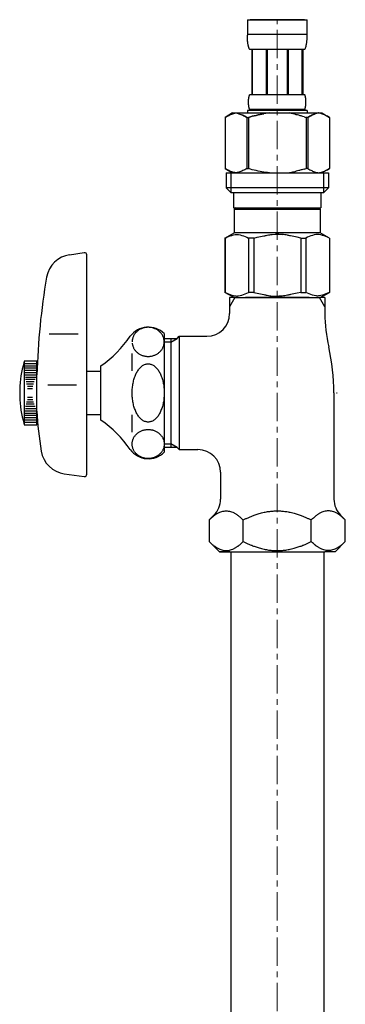
# Model space of a CAD drawing. Units: millimetres. Extents: x 0 to 16078, y -14625 to 2970.
# Drawn here: x 12541 to 12613, y -11759 to -11542 of the extents above; entities that cross this region are included whole.
import ezdxf

# ---------------------------------------------------------------- set-up
doc = ezdxf.new("R2010")
doc.units = ezdxf.units.MM
doc.linetypes.add('CENTER1', pattern=[10, 6.25, -1.25, 1.25, -1.25])
doc.layers.add('_0-2_', color=7, linetype='Continuous')
doc.layers.add('中心線', color=1, linetype='CENTER1', lineweight=15)

msp = doc.modelspace()

# ---------------------------------------------------------------- linework, layer by layer
at = {"layer": '_0-2_', "color": 5, "linetype": 'Continuous'}
for p, q in [((12591.64, -11541.96), (12604.84, -11541.96)), ((12591.64, -11541.96), (12591.64, -11545.38)), ((12604.24, -11541.96), (12592.24, -11541.96)), ((12604.84, -11545.38), (12604.84, -11541.96)), ((12604.84, -11545.26), (12591.64, -11545.26)), ((12591.64, -11545.49), (12591.64, -11545.38)), ((12591.64, -11545.61), (12591.64, -11545.49)), ((12591.64, -11545.72), (12591.64, -11545.61)), ((12591.65, -11545.84), (12591.64, -11545.72)), ((12591.65, -11545.95), (12591.65, -11545.84)), ((12591.65, -11546.06), (12591.65, -11545.95)), ((12591.66, -11546.18), (12591.65, -11546.06)), ((12591.67, -11546.29), (12591.66, -11546.18)), ((12591.67, -11546.4), (12591.67, -11546.29)), ((12591.68, -11546.52), (12591.67, -11546.4)), ((12591.69, -11546.63), (12591.68, -11546.52)), ((12591.7, -11546.74), (12591.69, -11546.63)), ((12591.72, -11546.85), (12591.7, -11546.74)), ((12591.73, -11546.96), (12591.72, -11546.85)), ((12591.74, -11547.07), (12591.73, -11546.96)), ((12591.76, -11547.18), (12591.74, -11547.07)), ((12591.78, -11547.29), (12591.76, -11547.18)), ((12591.8, -11547.4), (12591.78, -11547.29)), ((12591.82, -11547.51), (12591.8, -11547.4)), ((12591.84, -11547.62), (12591.82, -11547.51)), ((12604.63, -11547.62), (12604.65, -11547.51)), ((12604.65, -11547.51), (12604.67, -11547.4)), ((12604.67, -11547.4), (12604.69, -11547.29)), ((12604.69, -11547.29), (12604.71, -11547.18)), ((12604.71, -11547.18), (12604.73, -11547.07)), ((12604.73, -11547.07), (12604.74, -11546.96)), ((12604.74, -11546.96), (12604.76, -11546.85)), ((12604.76, -11546.85), (12604.77, -11546.74)), ((12604.77, -11546.74), (12604.78, -11546.63)), ((12604.78, -11546.63), (12604.79, -11546.52)), ((12604.79, -11546.52), (12604.8, -11546.4)), ((12604.8, -11546.4), (12604.81, -11546.29)), ((12604.81, -11546.18), (12604.82, -11546.06)), ((12604.81, -11546.29), (12604.81, -11546.18)), ((12604.82, -11545.95), (12604.83, -11545.84)), ((12604.82, -11546.06), (12604.82, -11545.95)), ((12604.83, -11545.61), (12604.84, -11545.49)), ((12604.83, -11545.72), (12604.83, -11545.61)), ((12604.83, -11545.84), (12604.83, -11545.72)), ((12604.84, -11545.49), (12604.84, -11545.38)), ((12591.87, -11547.73), (12591.84, -11547.62)), ((12591.9, -11547.84), (12591.87, -11547.73)), ((12591.93, -11547.94), (12591.9, -11547.84)), ((12591.96, -11548.05), (12591.93, -11547.94)), ((12592, -11548.15), (12591.96, -11548.05)), ((12592.04, -11548.26), (12592, -11548.15)), ((12592.08, -11548.36), (12592.04, -11548.26)), ((12592.13, -11548.46), (12592.08, -11548.36)), ((12592.19, -11548.56), (12592.13, -11548.46)), ((12604.29, -11548.56), (12592.19, -11548.56)), ((12592.6, -11548.56), (12592.6, -11558.46)), ((12592.7, -11548.56), (12592.7, -11558.46)), ((12592.71, -11548.56), (12592.71, -11558.46)), ((12595.81, -11548.56), (12595.81, -11558.46)), ((12596.04, -11548.56), (12596.04, -11558.46)), ((12600.44, -11548.56), (12600.44, -11558.46)), ((12600.67, -11548.56), (12600.67, -11558.46)), ((12603.76, -11558.46), (12603.76, -11548.56)), ((12603.78, -11548.56), (12603.78, -11558.46)), ((12603.87, -11548.56), (12603.87, -11558.46)), ((12604.29, -11548.56), (12604.34, -11548.46)), ((12604.34, -11548.46), (12604.39, -11548.36)), ((12604.39, -11548.36), (12604.43, -11548.26)), ((12604.43, -11548.26), (12604.47, -11548.15)), ((12604.47, -11548.15), (12604.51, -11548.05)), ((12604.51, -11548.05), (12604.54, -11547.94)), ((12604.54, -11547.94), (12604.58, -11547.84)), ((12604.58, -11547.84), (12604.6, -11547.73)), ((12604.6, -11547.73), (12604.63, -11547.62)), ((12591.9, -11559.91), (12591.91, -11559.86)), ((12591.9, -11559.96), (12591.9, -11559.91)), ((12591.9, -11560.01), (12591.9, -11559.96)), ((12591.9, -11560.06), (12591.9, -11560.01)), ((12591.9, -11560.11), (12591.9, -11560.06)), ((12591.9, -11560.16), (12591.9, -11560.11)), ((12591.9, -11560.21), (12591.9, -11560.16)), ((12591.9, -11560.26), (12591.9, -11560.21)), ((12591.9, -11560.31), (12591.9, -11560.26)), ((12591.91, -11560.36), (12591.9, -11560.31)), ((12591.91, -11559.71), (12591.92, -11559.66)), ((12591.91, -11559.76), (12591.91, -11559.71)), ((12591.91, -11559.81), (12591.91, -11559.76)), ((12591.91, -11559.86), (12591.91, -11559.81)), ((12591.91, -11560.41), (12591.91, -11560.36)), ((12591.91, -11560.46), (12591.91, -11560.41)), ((12591.91, -11560.51), (12591.91, -11560.46)), ((12591.92, -11560.56), (12591.91, -11560.51)), ((12591.92, -11559.56), (12591.93, -11559.51)), ((12591.92, -11559.61), (12591.92, -11559.56)), ((12591.92, -11559.66), (12591.92, -11559.61)), ((12591.92, -11560.61), (12591.92, -11560.56)), ((12591.93, -11559.46), (12591.94, -11559.41)), ((12591.93, -11559.51), (12591.93, -11559.46)), ((12591.94, -11559.36), (12591.95, -11559.31)), ((12591.94, -11559.41), (12591.94, -11559.36)), ((12591.95, -11559.31), (12591.96, -11559.26)), ((12591.96, -11559.26), (12591.97, -11559.21)), ((12591.97, -11559.16), (12591.98, -11559.11)), ((12591.97, -11559.21), (12591.97, -11559.16)), ((12591.98, -11559.11), (12591.99, -11559.06)), ((12591.99, -11559.06), (12592, -11559.01)), ((12592, -11559.01), (12592.01, -11558.96)), ((12592.01, -11558.96), (12592.02, -11558.91)), ((12592.02, -11558.91), (12592.04, -11558.86)), ((12592.04, -11558.86), (12592.05, -11558.81)), ((12592.05, -11558.81), (12592.06, -11558.76)), ((12592.06, -11558.76), (12592.08, -11558.71)), ((12592.08, -11558.71), (12592.1, -11558.66)), ((12592.1, -11558.66), (12592.12, -11558.61)), ((12592.12, -11558.61), (12592.14, -11558.56)), ((12592.14, -11558.56), (12592.16, -11558.51)), ((12592.16, -11558.51), (12592.19, -11558.46)), ((12592.19, -11558.46), (12604.29, -11558.46)), ((12604.31, -11558.51), (12604.29, -11558.46)), ((12604.34, -11558.56), (12604.31, -11558.51)), ((12604.36, -11558.61), (12604.34, -11558.56)), ((12604.38, -11558.66), (12604.36, -11558.61)), ((12604.39, -11558.71), (12604.38, -11558.66)), ((12604.41, -11558.76), (12604.39, -11558.71)), ((12604.42, -11558.81), (12604.41, -11558.76)), ((12604.44, -11558.86), (12604.42, -11558.81)), ((12604.45, -11558.91), (12604.44, -11558.86)), ((12604.46, -11558.96), (12604.45, -11558.91)), ((12604.47, -11559.01), (12604.46, -11558.96)), ((12604.48, -11559.06), (12604.47, -11559.01)), ((12604.49, -11559.11), (12604.48, -11559.06)), ((12604.5, -11559.16), (12604.49, -11559.11)), ((12604.51, -11559.21), (12604.5, -11559.16)), ((12604.51, -11559.26), (12604.51, -11559.21)), ((12604.52, -11559.31), (12604.51, -11559.26)), ((12604.53, -11559.36), (12604.52, -11559.31)), ((12604.53, -11559.41), (12604.53, -11559.36)), ((12604.54, -11559.46), (12604.53, -11559.41)), ((12604.54, -11559.51), (12604.54, -11559.46)), ((12604.55, -11559.56), (12604.54, -11559.51)), ((12604.55, -11559.61), (12604.55, -11559.56)), ((12604.56, -11559.66), (12604.55, -11559.61)), ((12604.55, -11560.61), (12604.56, -11560.56)), ((12604.56, -11559.71), (12604.56, -11559.66)), ((12604.56, -11559.76), (12604.56, -11559.71)), ((12604.57, -11559.81), (12604.56, -11559.76)), ((12604.56, -11560.46), (12604.57, -11560.41)), ((12604.56, -11560.51), (12604.56, -11560.46)), ((12604.56, -11560.56), (12604.56, -11560.51)), ((12604.57, -11559.86), (12604.57, -11559.81)), ((12604.57, -11559.91), (12604.57, -11559.86)), ((12604.57, -11559.96), (12604.57, -11559.91)), ((12604.57, -11560.01), (12604.57, -11559.96)), ((12604.57, -11560.06), (12604.57, -11560.01)), ((12604.57, -11560.11), (12604.57, -11560.06)), ((12604.57, -11560.16), (12604.57, -11560.11)), ((12604.57, -11560.21), (12604.57, -11560.16)), ((12604.57, -11560.26), (12604.57, -11560.21)), ((12604.57, -11560.31), (12604.57, -11560.26)), ((12604.57, -11560.36), (12604.57, -11560.31)), ((12604.57, -11560.41), (12604.57, -11560.36)), ((12588.38, -11562.53), (12586.74, -11563.49)), ((12588.24, -11562.79), (12588.45, -11562.71)), ((12588.38, -11562.53), (12608.09, -11562.53)), ((12588.45, -11562.71), (12588.66, -11562.65)), ((12588.66, -11562.65), (12588.86, -11562.59)), ((12588.86, -11562.59), (12589.07, -11562.53)), ((12589.17, -11562.53), (12589.38, -11562.59)), ((12589.38, -11562.59), (12589.59, -11562.65)), ((12589.59, -11562.65), (12589.8, -11562.71)), ((12589.8, -11562.71), (12590.01, -11562.78)), ((12591.64, -11561.98), (12591.64, -11562.53)), ((12604.84, -11561.98), (12591.64, -11561.98)), ((12591.92, -11560.66), (12591.92, -11560.61)), ((12591.93, -11560.71), (12591.92, -11560.66)), ((12591.93, -11560.76), (12591.93, -11560.71)), ((12591.94, -11560.81), (12591.93, -11560.76)), ((12591.94, -11560.86), (12591.94, -11560.81)), ((12591.95, -11560.91), (12591.94, -11560.86)), ((12591.96, -11560.96), (12591.95, -11560.91)), ((12591.97, -11561.01), (12591.96, -11560.96)), ((12591.97, -11561.06), (12591.97, -11561.01)), ((12591.98, -11561.11), (12591.97, -11561.06)), ((12591.99, -11561.16), (12591.98, -11561.11)), ((12592, -11561.21), (12591.99, -11561.16)), ((12592.01, -11561.26), (12592, -11561.21)), ((12592.02, -11561.31), (12592.01, -11561.26)), ((12592.04, -11561.36), (12592.02, -11561.31)), ((12592.05, -11561.41), (12592.04, -11561.36)), ((12592.06, -11561.46), (12592.05, -11561.41)), ((12592.08, -11561.51), (12592.06, -11561.46)), ((12592.1, -11561.56), (12592.08, -11561.51)), ((12592.12, -11561.61), (12592.1, -11561.56)), ((12592.14, -11561.66), (12592.12, -11561.61)), ((12592.16, -11561.71), (12592.14, -11561.66)), ((12592.19, -11561.76), (12592.16, -11561.71)), ((12592.19, -11561.76), (12592.19, -11561.98)), ((12604.29, -11561.76), (12592.19, -11561.76)), ((12594.87, -11562.79), (12595.29, -11562.71)), ((12595.29, -11562.71), (12594.87, -11562.79)), ((12595.7, -11562.65), (12595.29, -11562.71)), ((12596.12, -11562.59), (12595.7, -11562.65)), ((12596.54, -11562.53), (12596.12, -11562.59)), ((12604.29, -11561.76), (12604.31, -11561.71)), ((12604.29, -11561.76), (12604.29, -11561.98)), ((12604.31, -11561.71), (12604.34, -11561.66)), ((12604.34, -11561.66), (12604.36, -11561.61)), ((12604.36, -11561.61), (12604.38, -11561.56)), ((12604.38, -11561.56), (12604.39, -11561.51)), ((12604.39, -11561.51), (12604.41, -11561.46)), ((12604.41, -11561.46), (12604.42, -11561.41)), ((12604.42, -11561.41), (12604.44, -11561.36)), ((12604.44, -11561.36), (12604.45, -11561.31)), ((12604.45, -11561.31), (12604.46, -11561.26)), ((12604.46, -11561.26), (12604.47, -11561.21)), ((12604.47, -11561.21), (12604.48, -11561.16)), ((12604.48, -11561.16), (12604.49, -11561.11)), ((12604.49, -11561.11), (12604.5, -11561.06)), ((12604.5, -11561.06), (12604.51, -11561.01)), ((12604.51, -11560.96), (12604.52, -11560.91)), ((12604.51, -11561.01), (12604.51, -11560.96)), ((12604.52, -11560.91), (12604.53, -11560.86)), ((12604.53, -11560.81), (12604.54, -11560.76)), ((12604.53, -11560.86), (12604.53, -11560.81)), ((12604.54, -11560.71), (12604.55, -11560.66)), ((12604.54, -11560.76), (12604.54, -11560.71)), ((12604.55, -11560.66), (12604.55, -11560.61)), ((12604.84, -11561.98), (12604.84, -11562.53)), ((12604.84, -11561.98), (12604.84, -11562.53)), ((12606.67, -11562.71), (12606.46, -11562.78)), ((12606.88, -11562.65), (12606.67, -11562.71)), ((12607.09, -11562.59), (12606.88, -11562.65)), ((12607.3, -11562.53), (12607.09, -11562.59)), ((12607.61, -11562.59), (12607.4, -11562.53)), ((12607.82, -11562.65), (12607.61, -11562.59)), ((12608.03, -11562.71), (12607.82, -11562.65)), ((12608.24, -11562.79), (12608.03, -11562.71)), ((12608.09, -11562.53), (12609.74, -11563.49)), ((12586.73, -11563.49), (12586.73, -11574.78)), ((12586.73, -11563.49), (12586.74, -11563.49)), ((12586.74, -11563.49), (12586.96, -11563.37)), ((12586.74, -11563.49), (12586.74, -11574.78)), ((12586.96, -11563.37), (12587.17, -11563.25)), ((12587.17, -11563.25), (12587.39, -11563.15)), ((12587.39, -11563.15), (12587.6, -11563.05)), ((12587.6, -11563.05), (12587.81, -11562.95)), ((12587.81, -11562.95), (12588.02, -11562.87)), ((12588.02, -11562.87), (12588.24, -11562.79)), ((12590.01, -11562.78), (12590.22, -11562.86)), ((12590.22, -11562.86), (12590.43, -11562.95)), ((12590.43, -11562.95), (12590.65, -11563.04)), ((12590.65, -11563.04), (12590.43, -11562.95)), ((12590.65, -11563.04), (12590.86, -11563.14)), ((12590.86, -11563.14), (12590.65, -11563.04)), ((12590.86, -11563.14), (12591.07, -11563.25)), ((12591.07, -11563.25), (12590.86, -11563.14)), ((12591.07, -11563.25), (12591.29, -11563.37)), ((12591.29, -11563.37), (12591.07, -11563.25)), ((12591.29, -11563.37), (12591.51, -11563.49)), ((12591.51, -11563.49), (12591.29, -11563.37)), ((12591.51, -11563.49), (12591.51, -11574.78)), ((12591.51, -11563.49), (12591.87, -11563.49)), ((12591.51, -11563.49), (12591.87, -11563.49)), ((12591.87, -11563.49), (12592.31, -11563.37)), ((12592.31, -11563.37), (12591.87, -11563.49)), ((12591.87, -11563.49), (12591.87, -11574.78)), ((12592.31, -11563.37), (12592.74, -11563.25)), ((12592.74, -11563.25), (12592.31, -11563.37)), ((12592.74, -11563.25), (12593.17, -11563.15)), ((12593.17, -11563.15), (12592.74, -11563.25)), ((12593.17, -11563.15), (12593.6, -11563.05)), ((12593.6, -11563.05), (12593.17, -11563.15)), ((12593.6, -11563.05), (12594.02, -11562.95)), ((12594.02, -11562.95), (12593.6, -11563.05)), ((12594.02, -11562.95), (12594.44, -11562.87)), ((12594.44, -11562.87), (12594.02, -11562.95)), ((12594.44, -11562.87), (12594.87, -11562.79)), ((12594.87, -11562.79), (12594.44, -11562.87)), ((12604.17, -11563.37), (12604.61, -11563.49)), ((12604.61, -11563.49), (12604.61, -11574.78)), ((12604.96, -11563.49), (12604.61, -11563.49)), ((12604.96, -11563.49), (12604.61, -11563.49)), ((12605.18, -11563.37), (12604.96, -11563.49)), ((12604.96, -11563.49), (12605.18, -11563.37)), ((12604.96, -11563.49), (12604.96, -11574.78)), ((12605.4, -11563.25), (12605.18, -11563.37)), ((12605.18, -11563.37), (12605.4, -11563.25)), ((12605.61, -11563.14), (12605.4, -11563.25)), ((12605.4, -11563.25), (12605.61, -11563.14)), ((12605.83, -11563.04), (12605.61, -11563.14)), ((12605.61, -11563.14), (12605.83, -11563.04)), ((12606.04, -11562.95), (12605.83, -11563.04)), ((12605.83, -11563.04), (12606.04, -11562.95)), ((12606.25, -11562.86), (12606.04, -11562.95)), ((12606.04, -11562.95), (12606.25, -11562.86)), ((12606.46, -11562.78), (12606.25, -11562.86)), ((12606.25, -11562.86), (12606.46, -11562.78)), ((12608.45, -11562.87), (12608.24, -11562.79)), ((12608.66, -11562.95), (12608.45, -11562.87)), ((12608.87, -11563.05), (12608.66, -11562.95)), ((12609.08, -11563.15), (12608.87, -11563.05)), ((12609.3, -11563.25), (12609.08, -11563.15)), ((12609.52, -11563.37), (12609.3, -11563.25)), ((12609.74, -11563.49), (12609.52, -11563.37)), ((12609.74, -11563.49), (12609.74, -11574.78)), ((12609.74, -11563.49), (12609.74, -11563.49)), ((12586.73, -11574.78), (12586.74, -11574.78)), ((12586.74, -11574.78), (12588.38, -11575.73)), ((12586.96, -11574.9), (12586.74, -11574.78)), ((12587.17, -11575.02), (12586.96, -11574.9)), ((12586.96, -11575.73), (12586.96, -11579.03)), ((12586.96, -11575.73), (12609.51, -11575.73)), ((12587.39, -11575.12), (12587.17, -11575.02)), ((12587.6, -11575.22), (12587.39, -11575.12)), ((12587.81, -11575.32), (12587.6, -11575.22)), ((12588.02, -11575.4), (12587.81, -11575.32)), ((12588.01, -11575.73), (12588.01, -11580.13)), ((12588.24, -11575.48), (12588.02, -11575.4)), ((12588.45, -11575.56), (12588.24, -11575.48)), ((12588.66, -11575.62), (12588.45, -11575.56)), ((12588.86, -11575.68), (12588.66, -11575.62)), ((12589.07, -11575.73), (12588.86, -11575.68)), ((12589.38, -11575.68), (12589.17, -11575.73)), ((12589.59, -11575.62), (12589.38, -11575.68)), ((12589.8, -11575.56), (12589.59, -11575.62)), ((12590.01, -11575.48), (12589.8, -11575.56)), ((12590.22, -11575.4), (12590.01, -11575.48)), ((12590.43, -11575.32), (12590.22, -11575.4)), ((12590.65, -11575.22), (12590.43, -11575.32)), ((12590.86, -11575.12), (12590.65, -11575.22)), ((12591.07, -11575.02), (12590.86, -11575.12)), ((12591.29, -11574.9), (12591.07, -11575.02)), ((12591.51, -11574.78), (12591.29, -11574.9)), ((12591.51, -11574.78), (12591.87, -11574.78)), ((12592.31, -11574.9), (12591.87, -11574.78)), ((12592.74, -11575.02), (12592.31, -11574.9)), ((12593.17, -11575.12), (12592.74, -11575.02)), ((12593.6, -11575.22), (12593.17, -11575.12)), ((12594.02, -11575.32), (12593.6, -11575.22)), ((12594.44, -11575.4), (12594.02, -11575.32)), ((12594.87, -11575.48), (12594.44, -11575.4)), ((12595.29, -11575.56), (12594.87, -11575.48)), ((12595.7, -11575.62), (12595.29, -11575.56)), ((12596.12, -11575.68), (12595.7, -11575.62)), ((12596.54, -11575.73), (12596.12, -11575.68)), ((12604.17, -11574.9), (12604.61, -11574.78)), ((12604.96, -11574.78), (12604.61, -11574.78)), ((12604.96, -11574.78), (12605.18, -11574.9)), ((12605.18, -11574.9), (12605.4, -11575.02)), ((12605.4, -11575.02), (12605.61, -11575.12)), ((12605.61, -11575.12), (12605.83, -11575.22)), ((12605.83, -11575.22), (12606.04, -11575.32)), ((12606.04, -11575.32), (12606.25, -11575.4)), ((12606.25, -11575.4), (12606.46, -11575.48)), ((12606.46, -11575.48), (12606.67, -11575.56)), ((12606.67, -11575.56), (12606.88, -11575.62)), ((12606.88, -11575.62), (12607.09, -11575.68)), ((12607.09, -11575.68), (12607.3, -11575.73)), ((12607.4, -11575.73), (12607.61, -11575.68)), ((12607.61, -11575.68), (12607.82, -11575.62)), ((12607.82, -11575.62), (12608.03, -11575.56)), ((12608.03, -11575.56), (12608.24, -11575.48)), ((12609.74, -11574.78), (12608.09, -11575.73)), ((12608.24, -11575.48), (12608.45, -11575.4)), ((12608.45, -11575.4), (12608.66, -11575.32)), ((12608.47, -11575.73), (12608.47, -11580.13)), ((12608.66, -11575.32), (12608.87, -11575.22)), ((12608.87, -11575.22), (12609.08, -11575.12)), ((12609.08, -11575.12), (12609.3, -11575.02)), ((12609.3, -11575.02), (12609.52, -11574.9)), ((12609.51, -11575.73), (12609.51, -11579.03)), ((12609.52, -11574.9), (12609.74, -11574.78)), ((12609.74, -11574.78), (12609.74, -11574.78)), ((12586.96, -11579.03), (12588.06, -11580.13)), ((12609.51, -11579.03), (12586.96, -11579.03)), ((12609.51, -11579.03), (12608.41, -11580.13)), ((12608.47, -11580.13), (12588.01, -11580.13)), ((12588.61, -11580.13), (12588.61, -11583.43)), ((12607.86, -11580.13), (12607.86, -11583.43)), ((12588.61, -11583.43), (12607.86, -11583.43)), ((12589.08, -11583.43), (12588.75, -11583.76)), ((12588.75, -11583.76), (12588.75, -11588.93)), ((12588.75, -11583.76), (12607.73, -11583.76)), ((12607.4, -11583.43), (12607.73, -11583.76)), ((12607.73, -11583.76), (12607.73, -11588.93)), ((12586.71, -11590.11), (12588.75, -11588.93)), ((12586.71, -11590.11), (12586.73, -11590.1)), ((12586.73, -11590.1), (12586.71, -11590.11)), ((12586.71, -11590.11), (12586.71, -11602.06)), ((12586.74, -11590.11), (12586.71, -11590.11)), ((12586.74, -11590.11), (12586.71, -11590.11)), ((12586.74, -11590.11), (12587.12, -11589.92)), ((12586.74, -11590.11), (12587.12, -11589.92)), ((12586.74, -11590.11), (12586.74, -11602.06)), ((12587.12, -11589.92), (12587.5, -11589.76)), ((12587.12, -11589.92), (12587.5, -11589.76)), ((12587.5, -11589.76), (12587.87, -11589.62)), ((12587.5, -11589.76), (12587.87, -11589.62)), ((12587.87, -11589.62), (12588.24, -11589.5)), ((12587.87, -11589.62), (12588.24, -11589.5)), ((12588.24, -11589.5), (12588.6, -11589.4)), ((12588.6, -11589.4), (12588.97, -11589.33)), ((12607.73, -11588.93), (12588.75, -11588.93)), ((12589.69, -11589.33), (12590.06, -11589.4)), ((12590.06, -11589.4), (12590.43, -11589.5)), ((12590.43, -11589.5), (12590.8, -11589.62)), ((12590.8, -11589.62), (12591.17, -11589.76)), ((12591.17, -11589.76), (12591.55, -11589.92)), ((12591.55, -11589.92), (12591.93, -11590.11)), ((12591.93, -11590.11), (12591.93, -11602.06)), ((12593.04, -11590.11), (12591.93, -11590.11)), ((12593.04, -11590.11), (12593.81, -11589.92)), ((12593.04, -11590.11), (12593.04, -11602.06)), ((12593.81, -11589.92), (12594.56, -11589.76)), ((12594.56, -11589.76), (12595.31, -11589.62)), ((12597.14, -11589.28), (12597.87, -11589.25)), ((12597.87, -11589.25), (12598.6, -11589.25)), ((12598.6, -11589.25), (12597.87, -11589.25)), ((12598.6, -11589.25), (12599.34, -11589.28)), ((12599.34, -11589.28), (12598.6, -11589.25)), ((12601.91, -11589.76), (12601.17, -11589.62)), ((12602.66, -11589.92), (12601.91, -11589.76)), ((12603.43, -11590.11), (12602.66, -11589.92)), ((12603.43, -11590.11), (12603.43, -11602.06)), ((12603.43, -11590.11), (12604.54, -11590.11)), ((12604.93, -11589.92), (12604.54, -11590.11)), ((12604.54, -11590.11), (12604.54, -11602.06)), ((12605.3, -11589.76), (12604.93, -11589.92)), ((12605.67, -11589.62), (12605.3, -11589.76)), ((12606.04, -11589.5), (12605.67, -11589.62)), ((12606.41, -11589.4), (12606.04, -11589.5)), ((12606.78, -11589.33), (12606.41, -11589.4)), ((12607.87, -11589.4), (12607.5, -11589.33)), ((12609.76, -11590.11), (12607.73, -11588.93)), ((12608.24, -11589.5), (12607.87, -11589.4)), ((12608.61, -11589.62), (12608.24, -11589.5)), ((12608.61, -11589.62), (12608.24, -11589.5)), ((12608.98, -11589.76), (12608.61, -11589.62)), ((12608.98, -11589.76), (12608.61, -11589.62)), ((12609.35, -11589.92), (12608.98, -11589.76)), ((12609.35, -11589.92), (12608.98, -11589.76)), ((12609.74, -11590.11), (12609.35, -11589.92)), ((12609.74, -11590.11), (12609.35, -11589.92)), ((12609.74, -11590.11), (12609.74, -11602.06)), ((12552.45, -11593.77), (12555.67, -11593.31)), ((12556.24, -11642.16), (12556.24, -11593.81)), ((12588.75, -11603.23), (12586.71, -11602.06)), ((12586.73, -11602.07), (12586.71, -11602.06)), ((12586.74, -11602.06), (12586.71, -11602.06)), ((12588.75, -11603.23), (12586.73, -11602.07)), ((12586.74, -11602.06), (12587.12, -11602.25)), ((12587.12, -11602.25), (12587.5, -11602.41)), ((12587.5, -11602.41), (12587.87, -11602.55)), ((12588.9, -11603.23), (12587.74, -11603.23)), ((12587.74, -11603.23), (12587.74, -11605.25)), ((12588.9, -11603.23), (12587.74, -11605.25)), ((12587.87, -11602.55), (12588.24, -11602.67)), ((12588.24, -11602.67), (12588.6, -11602.77)), ((12588.6, -11602.77), (12588.97, -11602.84)), ((12588.75, -11603.23), (12607.73, -11603.23)), ((12588.9, -11603.23), (12607.57, -11603.23)), ((12589.69, -11602.84), (12590.06, -11602.77)), ((12590.06, -11602.77), (12590.43, -11602.67)), ((12590.43, -11602.67), (12590.8, -11602.55)), ((12590.8, -11602.55), (12591.17, -11602.41)), ((12591.17, -11602.41), (12591.55, -11602.25)), ((12605.24, -11603.23), (12591.24, -11603.23)), ((12591.55, -11602.25), (12591.93, -11602.06)), ((12593.04, -11602.06), (12591.93, -11602.06)), ((12593.04, -11602.06), (12593.81, -11602.25)), ((12593.81, -11602.25), (12594.56, -11602.41)), ((12594.56, -11602.41), (12595.31, -11602.55)), ((12597.14, -11602.89), (12597.87, -11602.91)), ((12597.87, -11602.91), (12598.6, -11602.91)), ((12598.6, -11602.91), (12599.34, -11602.89)), ((12599.34, -11602.89), (12598.6, -11602.91)), ((12601.91, -11602.41), (12601.17, -11602.55)), ((12602.66, -11602.25), (12601.91, -11602.41)), ((12603.43, -11602.06), (12602.66, -11602.25)), ((12603.43, -11602.06), (12604.54, -11602.06)), ((12604.93, -11602.25), (12604.54, -11602.06)), ((12605.3, -11602.41), (12604.93, -11602.25)), ((12605.67, -11602.55), (12605.3, -11602.41)), ((12606.04, -11602.67), (12605.67, -11602.55)), ((12606.41, -11602.77), (12606.04, -11602.67)), ((12606.78, -11602.84), (12606.41, -11602.77)), ((12607.87, -11602.77), (12607.5, -11602.84)), ((12608.74, -11605.25), (12607.57, -11603.23)), ((12608.74, -11603.23), (12607.57, -11603.23)), ((12607.7, -11603.23), (12609.72, -11602.07)), ((12607.73, -11603.23), (12609.76, -11602.06)), ((12607.73, -11603.23), (12609.74, -11602.07)), ((12608.24, -11602.67), (12607.87, -11602.77)), ((12608.61, -11602.55), (12608.24, -11602.67)), ((12608.98, -11602.41), (12608.61, -11602.55)), ((12608.74, -11603.23), (12608.74, -11605.25)), ((12609.35, -11602.25), (12608.98, -11602.41)), ((12609.74, -11602.06), (12609.35, -11602.25)), ((12609.74, -11602.07), (12609.76, -11602.06)), ((12609.74, -11602.06), (12609.76, -11602.06)), ((12587.74, -11605.25), (12587.74, -11606.73)), ((12608.74, -11605.25), (12608.74, -11606.73)), ((12554.3, -11611.31), (12547.97, -11611.31)), ((12573.24, -11612.23), (12574.74, -11612.23)), ((12573.31, -11611.16), (12573.31, -11637.3)), ((12574.74, -11612.23), (12574.74, -11613.05)), ((12574.74, -11612.23), (12576.14, -11612.23)), ((12574.74, -11613.05), (12576.14, -11612.23)), ((12576.14, -11612.23), (12576.64, -11611.73)), ((12576.64, -11611.73), (12576.64, -11636.73)), ((12576.64, -11611.73), (12582.74, -11611.73)), ((12574.74, -11613.05), (12573.24, -11613.05)), ((12574.74, -11613.05), (12574.74, -11635.42)), ((12566.24, -11619.39), (12566.24, -11615.56)), ((12542.44, -11617.23), (12542.17, -11618.23)), ((12545.24, -11617.23), (12542.44, -11617.23)), ((12542.44, -11617.23), (12542.44, -11617.73)), ((12542.44, -11617.73), (12545.24, -11617.73)), ((12542.44, -11617.73), (12542.44, -11618.23)), ((12542.44, -11618.23), (12545.24, -11618.23)), ((12542.44, -11618.23), (12542.44, -11618.73)), ((12542.44, -11618.73), (12545.24, -11618.73)), ((12542.44, -11618.73), (12542.44, -11619.23)), ((12545.24, -11631.23), (12545.24, -11617.23)), ((12559.31, -11630.23), (12559.31, -11618.23)), ((12542.44, -11619.23), (12545.24, -11619.23)), ((12542.44, -11619.23), (12542.44, -11629.23)), ((12542.58, -11619.73), (12545.13, -11619.73)), ((12542.63, -11620.23), (12545.07, -11620.23)), ((12542.71, -11620.73), (12544.98, -11620.73)), ((12542.74, -11621.23), (12544.88, -11621.23)), ((12559.31, -11619.48), (12556.24, -11619.48)), ((12542.9, -11621.73), (12544.62, -11621.73)), ((12542.95, -11622.23), (12544.52, -11622.23)), ((12543.15, -11622.73), (12544.3, -11622.73)), ((12543.19, -11623.23), (12544.26, -11623.23)), ((12553.96, -11622.52), (12547.63, -11622.52)), ((12544.26, -11625.23), (12543.19, -11625.23)), ((12610.74, -11624.23), (12610.74, -11647.65)), ((12611.28, -11624.23), (12611.43, -11624.23)), ((12544.98, -11627.73), (12542.71, -11627.73)), ((12544.88, -11627.23), (12542.74, -11627.23)), ((12544.62, -11626.73), (12542.9, -11626.73)), ((12544.52, -11626.23), (12542.95, -11626.23)), ((12544.3, -11625.73), (12543.15, -11625.73)), ((12545.24, -11629.23), (12542.44, -11629.23)), ((12542.44, -11629.23), (12542.44, -11629.73)), ((12545.24, -11629.73), (12542.44, -11629.73)), ((12542.44, -11629.73), (12542.44, -11630.23)), ((12545.13, -11628.73), (12542.58, -11628.73)), ((12545.07, -11628.23), (12542.63, -11628.23)), ((12556.24, -11628.98), (12559.31, -11628.98)), ((12566.24, -11632.91), (12566.24, -11629.08)), ((12542.17, -11630.23), (12542.44, -11631.23)), ((12542.44, -11630.23), (12542.44, -11630.73)), ((12545.24, -11630.23), (12542.44, -11630.23)), ((12545.24, -11630.73), (12542.44, -11630.73)), ((12542.44, -11630.73), (12542.44, -11631.23)), ((12542.44, -11631.23), (12545.24, -11631.23)), ((12573.24, -11635.42), (12574.74, -11635.42)), ((12574.74, -11636.23), (12573.24, -11636.23)), ((12576.14, -11636.23), (12574.74, -11635.42)), ((12574.74, -11635.42), (12574.74, -11636.23)), ((12576.14, -11636.23), (12574.74, -11636.23)), ((12576.14, -11636.23), (12576.64, -11636.73)), ((12576.64, -11636.73), (12580.74, -11636.73)), ((12551.28, -11642.04), (12555.67, -11642.65)), ((12585.74, -11641.73), (12585.74, -11647.65)), ((12583.23, -11652.23), (12584.27, -11651.19)), ((12612.2, -11651.19), (12613.25, -11652.23)), ((12583.23, -11652.23), (12583.23, -11656.97)), ((12590.73, -11656.97), (12590.73, -11652.23)), ((12605.74, -11656.97), (12605.74, -11652.23)), ((12613.25, -11656.97), (12613.25, -11652.23)), ((12613.25, -11656.97), (12613.25, -11652.23)), ((12583.23, -11656.97), (12585.49, -11659.23)), ((12610.99, -11659.23), (12613.25, -11656.97)), ((12585.49, -11659.23), (12587.76, -11659.23)), ((12587.76, -11659.23), (12585.49, -11659.23)), ((12587.76, -11659.23), (12608.71, -11659.23)), ((12587.99, -11659.23), (12587.99, -11964.48)), ((12608.49, -11659.23), (12608.49, -11964.48)), ((12610.99, -11659.23), (12608.71, -11659.23))]:
    msp.add_line(p, q, dxfattribs=at)
for centre, radius, start, end in [((12553.29, -11599.71), 6, 98, 170.1971), ((12555.74, -11593.81), 0.5, 0, 98), ((12695.24, -11624.23), 150.05, 170.1971, 178.4725), ((12582.74, -11606.73), 5, 270, 0), ((12641.3, -11606.73), 32.56, 180, 193.0396), ((12569.81, -11614.73), 5, 45.573, 143.1301), ((12545.9, -11598.33), 24, 303.9592, 326.0408), ((12565.74, -11624.23), 45, 0, 13.0396), ((12566.44, -11624.23), 25, 166.1135, 180), ((12566.44, -11624.23), 25, 180, 193.8865), ((12620.15, -11624.6), 75, 182.7786, 189.5915), ((12545.9, -11650.14), 24, 33.9592, 56.0408), ((12552.11, -11636.1), 6, 189.5915, 261.9959), ((12569.81, -11633.73), 5, 216.8699, 314.427), ((12580.74, -11641.73), 5, 0, 90), ((12555.74, -11642.16), 0.5, 261.9959, 0), ((12580.74, -11647.65), 5, 315, 0), ((12615.74, -11647.65), 5, 180, 225)]:
    msp.add_arc(centre, radius, start, end, dxfattribs=at)
for points in [[(12604.17, -11563.37), (12603.65, -11563.23), (12602.99, -11563.02), (12602.4, -11562.9), (12601.78, -11562.71), (12601.36, -11562.63), (12600.94, -11562.53)], [(12604.17, -11574.9), (12603.65, -11575.04), (12602.99, -11575.24), (12602.4, -11575.37), (12601.78, -11575.56), (12601.36, -11575.64), (12600.94, -11575.73)], [(12588.97, -11589.33), (12589.27, -11589.29), (12589.46, -11589.29), (12589.69, -11589.33)], [(12595.31, -11589.62), (12596, -11589.46), (12597.14, -11589.28)], [(12601.17, -11589.62), (12600.47, -11589.46), (12599.34, -11589.28)], [(12607.5, -11589.33), (12607.2, -11589.29), (12607.02, -11589.29), (12606.78, -11589.33)], [(12588.97, -11602.84), (12589.27, -11602.88), (12589.46, -11602.88), (12589.69, -11602.84)], [(12595.31, -11602.55), (12596, -11602.7), (12597.14, -11602.89)], [(12601.17, -11602.55), (12600.47, -11602.7), (12599.34, -11602.89)], [(12607.5, -11602.84), (12607.2, -11602.88), (12607.02, -11602.88), (12606.78, -11602.84)], [(12566.25, -11613.26), (12566.29, -11613.53), (12566.36, -11613.81), (12566.45, -11614.08), (12566.57, -11614.33), (12566.71, -11614.58), (12566.88, -11614.82), (12567.06, -11615.04), (12567.27, -11615.25), (12567.5, -11615.44), (12567.74, -11615.61), (12568.01, -11615.76), (12568.28, -11615.89), (12568.56, -11615.99), (12568.86, -11616.08), (12569.16, -11616.14), (12569.46, -11616.17), (12569.77, -11616.19), (12570.08, -11616.17), (12570.38, -11616.14), (12570.69, -11616.08), (12570.98, -11615.99), (12571.26, -11615.89), (12571.54, -11615.76), (12571.8, -11615.61), (12572.04, -11615.44), (12572.27, -11615.25), (12572.48, -11615.04), (12572.67, -11614.82), (12572.83, -11614.58), (12572.98, -11614.33), (12573.09, -11614.08), (12573.19, -11613.81), (12573.25, -11613.53), (12573.29, -11613.26), (12573.31, -11612.98), (12573.29, -11612.7), (12573.25, -11612.42), (12573.19, -11612.14), (12573.09, -11611.88), (12572.98, -11611.62), (12572.83, -11611.37), (12572.67, -11611.13), (12572.48, -11610.91), (12572.27, -11610.7), (12572.04, -11610.51), (12571.8, -11610.34), (12571.54, -11610.19), (12571.26, -11610.07), (12570.98, -11609.96), (12570.69, -11609.87), (12570.38, -11609.81), (12570.08, -11609.78), (12569.77, -11609.76), (12569.46, -11609.78), (12569.16, -11609.81), (12568.86, -11609.87), (12568.56, -11609.96), (12568.28, -11610.07), (12568.01, -11610.19), (12567.74, -11610.34), (12567.5, -11610.51), (12567.27, -11610.7), (12567.06, -11610.91), (12566.88, -11611.13), (12566.71, -11611.37), (12566.57, -11611.62), (12566.45, -11611.88), (12566.36, -11612.14), (12566.29, -11612.42), (12566.25, -11612.7), (12566.24, -11612.84), (12566.24, -11612.98)], [(12569.46, -11630.63), (12569.15, -11630.56), (12568.85, -11630.43), (12568.55, -11630.26), (12568.27, -11630.05), (12567.99, -11629.78), (12567.74, -11629.49), (12567.49, -11629.14), (12567.27, -11628.77), (12567.05, -11628.34), (12566.87, -11627.91), (12566.7, -11627.43), (12566.57, -11626.94), (12566.45, -11626.42), (12566.36, -11625.89), (12566.29, -11625.34), (12566.25, -11624.79), (12566.24, -11624.23), (12566.25, -11623.68), (12566.29, -11623.12), (12566.36, -11622.58), (12566.45, -11622.05), (12566.57, -11621.53), (12566.7, -11621.04), (12566.87, -11620.56), (12567.05, -11620.12), (12567.27, -11619.7), (12567.49, -11619.33), (12567.74, -11618.98), (12567.99, -11618.69), (12568.27, -11618.42), (12568.55, -11618.21), (12568.85, -11618.03), (12569.15, -11617.91), (12569.46, -11617.84), (12569.62, -11617.82), (12569.77, -11617.81)], [(12569.77, -11617.81), (12569.93, -11617.82), (12570.08, -11617.84), (12570.39, -11617.91), (12570.69, -11618.03), (12571, -11618.21), (12571.27, -11618.42), (12571.55, -11618.69), (12571.81, -11618.98), (12572.06, -11619.33), (12572.28, -11619.7), (12572.49, -11620.12), (12572.67, -11620.56), (12572.84, -11621.04), (12572.98, -11621.53), (12573.1, -11622.05), (12573.19, -11622.58), (12573.25, -11623.12), (12573.29, -11623.68), (12573.31, -11624.23), (12573.29, -11624.79), (12573.25, -11625.34), (12573.19, -11625.89), (12573.1, -11626.42), (12572.98, -11626.94), (12572.84, -11627.43), (12572.67, -11627.91), (12572.49, -11628.34), (12572.28, -11628.77), (12572.06, -11629.14), (12571.81, -11629.49), (12571.55, -11629.78), (12571.27, -11630.05), (12571, -11630.26), (12570.69, -11630.43), (12570.39, -11630.56), (12570.08, -11630.63), (12569.77, -11630.66), (12569.46, -11630.63)], [(12566.25, -11635.21), (12566.29, -11634.93), (12566.36, -11634.66), (12566.45, -11634.39), (12566.57, -11634.13), (12566.71, -11633.88), (12566.88, -11633.65), (12567.06, -11633.43), (12567.27, -11633.22), (12567.5, -11633.03), (12567.74, -11632.86), (12568.01, -11632.71), (12568.28, -11632.58), (12568.56, -11632.47), (12568.86, -11632.39), (12569.16, -11632.33), (12569.46, -11632.29), (12569.77, -11632.28), (12570.08, -11632.29), (12570.38, -11632.33), (12570.69, -11632.39), (12570.98, -11632.47), (12571.26, -11632.58), (12571.54, -11632.71), (12571.8, -11632.86), (12572.04, -11633.03), (12572.27, -11633.22), (12572.48, -11633.43), (12572.67, -11633.65), (12572.83, -11633.88), (12572.98, -11634.13), (12573.09, -11634.39), (12573.19, -11634.66), (12573.25, -11634.93), (12573.29, -11635.21), (12573.31, -11635.49), (12573.29, -11635.77), (12573.25, -11636.05), (12573.19, -11636.32), (12573.09, -11636.59), (12572.98, -11636.85), (12572.83, -11637.1), (12572.67, -11637.34), (12572.48, -11637.56), (12572.27, -11637.76), (12572.04, -11637.95), (12571.8, -11638.12), (12571.54, -11638.27), (12571.26, -11638.4), (12570.98, -11638.51), (12570.69, -11638.59), (12570.38, -11638.66), (12570.08, -11638.69), (12569.77, -11638.7), (12569.46, -11638.69), (12569.16, -11638.66), (12568.86, -11638.59), (12568.56, -11638.51), (12568.28, -11638.4), (12568.01, -11638.27), (12567.74, -11638.12), (12567.5, -11637.95), (12567.27, -11637.76), (12567.06, -11637.56), (12566.88, -11637.34), (12566.71, -11637.1), (12566.57, -11636.85), (12566.45, -11636.59), (12566.36, -11636.32), (12566.29, -11636.05), (12566.25, -11635.77), (12566.24, -11635.63), (12566.24, -11635.49)], [(12566.24, -11635.49), (12566.24, -11635.35), (12566.25, -11635.21)], [(12583.23, -11652.23), (12583.52, -11651.95), (12583.83, -11651.67), (12584, -11651.53), (12584.17, -11651.39), (12584.35, -11651.24), (12584.55, -11651.1), (12584.76, -11650.96), (12584.98, -11650.82), (12585.26, -11650.67), (12585.54, -11650.54), (12586.02, -11650.36), (12586.52, -11650.26), (12586.98, -11650.22), (12587.44, -11650.26), (12587.94, -11650.36), (12588.42, -11650.54), (12588.7, -11650.67), (12588.97, -11650.82), (12589.19, -11650.96), (12589.41, -11651.1), (12589.6, -11651.24), (12589.79, -11651.39), (12589.96, -11651.53), (12590.13, -11651.67), (12590.43, -11651.95), (12590.73, -11652.23)], [(12590.73, -11652.23), (12591.33, -11651.94), (12591.94, -11651.67), (12592.28, -11651.52), (12592.62, -11651.39), (12592.99, -11651.24), (12593.37, -11651.1), (12593.81, -11650.96), (12594.25, -11650.82), (12594.8, -11650.67), (12595.36, -11650.54), (12596.33, -11650.36), (12597.31, -11650.26), (12598.24, -11650.22), (12599.16, -11650.26), (12600.14, -11650.36), (12601.12, -11650.54), (12601.67, -11650.67), (12602.22, -11650.82), (12602.66, -11650.96), (12603.1, -11651.1), (12603.48, -11651.24), (12603.86, -11651.39), (12604.2, -11651.52), (12604.54, -11651.67), (12605.14, -11651.94), (12605.74, -11652.23)], [(12613.25, -11652.23), (12612.95, -11651.95), (12612.64, -11651.67), (12612.48, -11651.53), (12612.31, -11651.39), (12612.12, -11651.24), (12611.93, -11651.1), (12611.71, -11650.96), (12611.49, -11650.82), (12611.22, -11650.67), (12610.93, -11650.54), (12610.45, -11650.36), (12609.96, -11650.26), (12609.49, -11650.22), (12609.03, -11650.26), (12608.53, -11650.36), (12608.05, -11650.54), (12607.77, -11650.67), (12607.5, -11650.82), (12607.28, -11650.96), (12607.06, -11651.1), (12606.87, -11651.24), (12606.68, -11651.39), (12606.51, -11651.53), (12606.35, -11651.67), (12606.04, -11651.95), (12605.74, -11652.23)], [(12583.23, -11656.97), (12583.52, -11657.26), (12583.83, -11657.54), (12584, -11657.68), (12584.17, -11657.82), (12584.35, -11657.97), (12584.55, -11658.1), (12584.76, -11658.25), (12584.98, -11658.39), (12585.26, -11658.54), (12585.54, -11658.67), (12586.02, -11658.84), (12586.52, -11658.95), (12586.98, -11658.98), (12587.44, -11658.95), (12587.94, -11658.84), (12588.42, -11658.67), (12588.7, -11658.54), (12588.97, -11658.39), (12589.19, -11658.25), (12589.41, -11658.1), (12589.6, -11657.97), (12589.79, -11657.82), (12589.96, -11657.68), (12590.13, -11657.54), (12590.43, -11657.26), (12590.73, -11656.97)], [(12590.73, -11656.97), (12591.33, -11657.26), (12591.94, -11657.54), (12592.28, -11657.68), (12592.62, -11657.82), (12592.99, -11657.97), (12593.37, -11658.1), (12593.81, -11658.25), (12594.25, -11658.39), (12594.8, -11658.54), (12595.36, -11658.67), (12596.33, -11658.85), (12597.31, -11658.95), (12598.24, -11658.98), (12599.16, -11658.95), (12600.14, -11658.85), (12601.12, -11658.67), (12601.67, -11658.54), (12602.22, -11658.39), (12602.66, -11658.25), (12603.1, -11658.1), (12603.48, -11657.97), (12603.86, -11657.82), (12604.2, -11657.68), (12604.54, -11657.54), (12605.14, -11657.26), (12605.74, -11656.97)], [(12613.25, -11656.97), (12612.95, -11657.26), (12612.64, -11657.54), (12612.48, -11657.68), (12612.31, -11657.82), (12612.12, -11657.97), (12611.93, -11658.1), (12611.71, -11658.25), (12611.49, -11658.39), (12611.22, -11658.54), (12610.93, -11658.67), (12610.45, -11658.84), (12609.96, -11658.95), (12609.49, -11658.98), (12609.03, -11658.95), (12608.53, -11658.84), (12608.05, -11658.67), (12607.77, -11658.54), (12607.5, -11658.39), (12607.28, -11658.25), (12607.06, -11658.1), (12606.87, -11657.97), (12606.68, -11657.82), (12606.51, -11657.68), (12606.35, -11657.54), (12606.04, -11657.26), (12605.74, -11656.97)]]:
    msp.add_spline(points, degree=3, dxfattribs=at)
at = {"layer": '中心線'}
msp.add_line((12598.24, -12080.48), (12598.24, -11541.96), dxfattribs=at)

doc.saveas('drawing.dxf')
